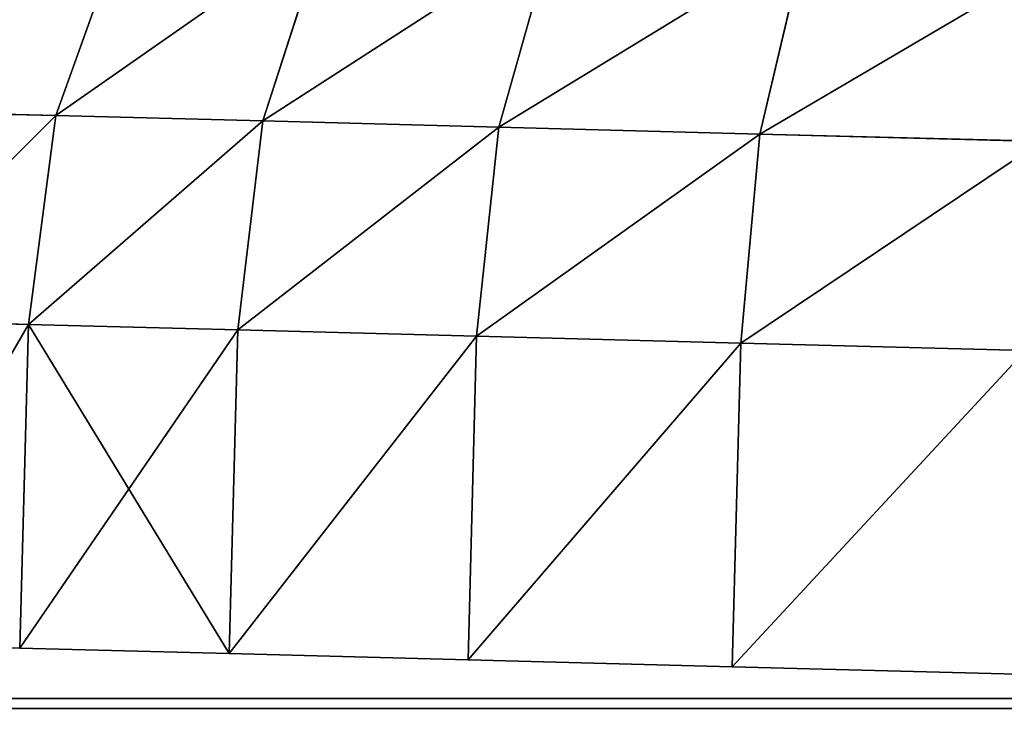
# Model space of a CAD drawing. Extents: x 75.3 to 155.3, y 327.4 to 407.4.
# Drawn here: x 90.8 to 91.2, y 396.8 to 397.1 of the extents above; entities that cross this region are included whole.
import ezdxf

# ---------------------------------------------------------------- set-up
doc = ezdxf.new("R2010")
doc.units = 0
doc.header["$MEASUREMENT"] = 0
doc.layers.add('LAYER1', color=252, linetype='CONTINUOUS')

# ---------------------------------------------------------------- blocks, each defined once
blk = doc.blocks.new('GROEP_7')
at = {"layer": 'LAYER1', "color": 250}
mesh = blk.add_polyface(dxfattribs=at)
corners = [(99.7, 14.3), (20.09996, 0.2), (20.09996, 14.3), (99.7, 0.2)]
mesh.append_faces([[corners[k] for k in face] for face in [(0, 1, 2), (1, 0, 3)]], dxfattribs={"vtx0": -1, "color": 250})
mesh = blk.add_polyface(dxfattribs=at)
corners = [(99.7, 0.2, 5), (20.09996, 14.3, 5), (20.09996, 0.2, 5), (99.7, 14.3, 5)]
mesh.append_faces([[corners[k] for k in face] for face in [(0, 1, 2), (1, 0, 3)]], dxfattribs={"vtx0": -1, "color": 250})
blk = doc.blocks.new('GROEP_9')
at = {"layer": 'LAYER1'}
blk.add_blockref('GROEP_7', (0.07604, 65), dxfattribs=at)
blk = doc.blocks.new('GROEP_5')
at = {"layer": 'LAYER1'}
for p, q in [((0.2, 10, 105.57468), (9.8, 10, 105.57468)), ((0.2, 10, 0.2), (9.8, 10, 0.2))]:
    blk.add_line(p, q, dxfattribs=at)
mesh = blk.add_polyface(dxfattribs=at)
corners = [(0.2, 10, 105.57468), (9.8, 10, 0.2), (0.2, 10, 0.2), (9.8, 10, 105.57468)]
mesh.append_faces([[corners[k] for k in face] for face in [(0, 1, 2), (1, 0, 3)]], dxfattribs={"vtx0": -1})
mesh = blk.add_polyface(dxfattribs=at)
corners = [(9.8, 9.8, 105.77468), (0.2, 10, 105.57468), (0.2, 9.8, 105.77468), (9.8, 10, 105.57468)]
mesh.append_faces([[corners[k] for k in face] for face in [(0, 1, 2), (1, 0, 3)]], dxfattribs={"vtx0": -1})
mesh = blk.add_polyface(dxfattribs=at)
corners = [(9.8, 10, 0.2), (0.2, 9.8), (0.2, 10, 0.2), (9.8, 9.8)]
mesh.append_faces([[corners[k] for k in face] for face in [(0, 1, 2), (1, 0, 3)]], dxfattribs={"vtx0": -1})
blk = doc.blocks.new('GROEP_13')
at = {"layer": 'LAYER1', "color": 250}
blk.add_blockref('GROEP_5', (0, 49), dxfattribs=at)
blk = doc.blocks.new('GROEP_3')
at = {"layer": 'LAYER1'}
for p, q in [((-11.78824, 6, -2), (69.38824, 6, -2)), ((-11.78824, 6, 5), (69.38824, 6, 5))]:
    blk.add_line(p, q, dxfattribs=at)
at = {"layer": 'LAYER1', "color": 250}
mesh = blk.add_polyface(dxfattribs=at)
corners = [(-11.78824, 6, 5), (69.38824, 6, -2), (-11.78824, 6, -2), (69.38824, 6, 5)]
mesh.append_faces([[corners[k] for k in face] for face in [(0, 1, 2), (1, 0, 3)]], dxfattribs={"vtx0": -1, "color": 250})
mesh = blk.add_polyface(dxfattribs=at)
corners = [(69.38824, 1.2, 5), (-11.78824, 6, 5), (-11.78824, 1.2, 5), (69.38824, 6, 5)]
mesh.append_faces([[corners[k] for k in face] for face in [(0, 1, 2), (1, 0, 3)]], dxfattribs={"vtx0": -1, "color": 250})
mesh = blk.add_polyface(dxfattribs=at)
corners = [(-11.78824, 6, -2), (69.38824, 1.2, -2), (-11.78824, 1.2, -2), (69.38824, 6, -2)]
mesh.append_faces([[corners[k] for k in face] for face in [(0, 1, 2), (1, 0, 3)]], dxfattribs={"vtx0": -1, "color": 250})
blk = doc.blocks.new('GROEP_18')
at = {"layer": 'LAYER1', "color": 9}
for p, q in [((0.07327, 2.80331, 0.75), (0.07042, 2.69434, 0.58686)), ((0.07042, 2.69434, 2.41314), (0.07327, 2.80331, 2.25)), ((0.07042, 2.69434, 0.58686), (0.06703, 2.56502, 0.43934)), ((0.06703, 2.56502, 2.56066), (0.07042, 2.69434, 2.41314)), ((0.06703, 2.56502, 0.43934), (0.06317, 2.41755, 0.30997)), ((0.06317, 2.41755, 2.69003), (0.06703, 2.56502, 2.56066)), ((0.06317, 2.41755, 0.30997), (0.0589, 2.25446, 0.20096)), ((0.0589, 2.25446, 2.79904), (0.06317, 2.41755, 2.69003)), ((0.0589, 2.25446, 0.20096), (0.05429, 2.07855, 0.11418)), ((0.05429, 2.07855, 2.88582), (0.0589, 2.25446, 2.79904))]:
    blk.add_line(p, q, dxfattribs=at)
at = {"layer": 'LAYER1'}
for p, q in [((0.27035, 2.68911, 0.58686), (0.2732, 2.79808, 0.75)), ((0.2732, 2.79808, 2.25), (0.27035, 2.68911, 2.41314)), ((0.40218, 2.77991, 2.24146), (0.39936, 2.67218, 2.40275)), ((0.39936, 2.67218, 0.59725), (0.40218, 2.77991, 0.75854)), ((0.07042, 2.69434, 0.58686), (0.27035, 2.68911, 0.58686)), ((0.07042, 2.69434, 2.41314), (0.27035, 2.68911, 2.41314)), ((0.26696, 2.55978, 0.43934), (0.27035, 2.68911, 0.58686)), ((0.27035, 2.68911, 2.41314), (0.26696, 2.55978, 2.56066)), ((0.27035, 2.68911, 2.41314), (0.39936, 2.67218, 2.40275)), ((0.39936, 2.67218, 0.59725), (0.27035, 2.68911, 0.58686)), ((0.39601, 2.54433, 0.45141), (0.39936, 2.67218, 0.59725)), ((0.39936, 2.67218, 2.40275), (0.39601, 2.54433, 2.54859)), ((0.39936, 2.67218, 2.40275), (0.51887, 2.62932, 2.37228)), ((0.51887, 2.62932, 0.62772), (0.39936, 2.67218, 0.59725)), ((0.06703, 2.56502, 0.43934), (0.26696, 2.55978, 0.43934)), ((0.06703, 2.56502, 2.56066), (0.26696, 2.55978, 2.56066)), ((0.2631, 2.41232, 0.30997), (0.26696, 2.55978, 0.43934)), ((0.26696, 2.55978, 2.56066), (0.2631, 2.41232, 2.69003)), ((0.26696, 2.55978, 0.43934), (0.39601, 2.54433, 0.45141)), ((0.39601, 2.54433, 2.54859), (0.26696, 2.55978, 2.56066)), ((0.39219, 2.39854, 0.32352), (0.39601, 2.54433, 0.45141)), ((0.39601, 2.54433, 2.54859), (0.39219, 2.39854, 2.67648)), ((0.39601, 2.54433, 0.45141), (0.51563, 2.50579, 0.48681)), ((0.51563, 2.50579, 2.51319), (0.39601, 2.54433, 2.54859)), ((0.06317, 2.41755, 0.30997), (0.2631, 2.41232, 0.30997)), ((0.06317, 2.41755, 2.69003), (0.2631, 2.41232, 2.69003)), ((0.25883, 2.24923, 0.20096), (0.2631, 2.41232, 0.30997)), ((0.2631, 2.41232, 2.69003), (0.25883, 2.24923, 2.79904)), ((0.2631, 2.41232, 2.69003), (0.39219, 2.39854, 2.67648)), ((0.2631, 2.41232, 0.30997), (0.39219, 2.39854, 0.32352)), ((0.39219, 2.39854, 2.67648), (0.38797, 2.23731, 2.78425)), ((0.38797, 2.23731, 0.21575), (0.39219, 2.39854, 0.32352)), ((0.39219, 2.39854, 2.67648), (0.51194, 2.36492, 2.63677)), ((0.39219, 2.39854, 0.32352), (0.51194, 2.36492, 0.36323)), ((0.0589, 2.25446, 0.20096), (0.25883, 2.24923, 0.20096)), ((0.0589, 2.25446, 2.79904), (0.25883, 2.24923, 2.79904)), ((0.25422, 2.07331, 0.11418), (0.25883, 2.24923, 0.20096)), ((0.25883, 2.24923, 2.79904), (0.25422, 2.07331, 2.88582)), ((0.38797, 2.23731, 2.78425), (0.25883, 2.24923, 2.79904)), ((0.38797, 2.23731, 0.21575), (0.25883, 2.24923, 0.20096)), ((0.38342, 2.0634, 0.12995), (0.38797, 2.23731, 0.21575)), ((0.38797, 2.23731, 2.78425), (0.38342, 2.0634, 2.87005)), ((0.50787, 2.20913, 2.7409), (0.38797, 2.23731, 2.78425)), ((0.50787, 2.20913, 0.2591), (0.38797, 2.23731, 0.21575))]:
    blk.add_line(p, q, dxfattribs=at)
at = {"layer": 'LAYER1', "color": 9}
mesh = blk.add_polyface(dxfattribs=at)
corners = [(0.07327, 2.80331, 0.75), (0.27035, 2.68911, 0.58686), (0.07042, 2.69434, 0.58686), (0.2732, 2.79808, 0.75)]
mesh.append_faces([[corners[k] for k in face] for face in [(0, 1, 2), (1, 0, 3)]], dxfattribs={"vtx0": -1, "color": 9})
mesh = blk.add_polyface(dxfattribs=at)
corners = [(0.07327, 2.80331, 2.25), (0.27035, 2.68911, 2.41314), (0.2732, 2.79808, 2.25), (0.07042, 2.69434, 2.41314)]
mesh.append_faces([[corners[k] for k in face] for face in [(0, 1, 2), (1, 0, 3)]], dxfattribs={"vtx0": -1, "color": 9})
mesh = blk.add_polyface(dxfattribs=at)
corners = [(0.2732, 2.79808, 0.75), (0.39936, 2.67218, 0.59725), (0.27035, 2.68911, 0.58686), (0.40218, 2.77991, 0.75854)]
mesh.append_faces([[corners[k] for k in face] for face in [(0, 1, 2), (1, 0, 3)]], dxfattribs={"vtx0": -1, "color": 9})
mesh = blk.add_polyface(dxfattribs=at)
corners = [(0.2732, 2.79808, 2.25), (0.39936, 2.67218, 2.40275), (0.40218, 2.77991, 2.24146), (0.27035, 2.68911, 2.41314)]
mesh.append_faces([[corners[k] for k in face] for face in [(0, 1, 2), (1, 0, 3)]], dxfattribs={"vtx0": -1, "color": 9})
mesh = blk.add_polyface(dxfattribs=at)
corners = [(0.40218, 2.77991, 0.75854), (0.51887, 2.62932, 0.62772), (0.39936, 2.67218, 0.59725), (0.52159, 2.73342, 0.78357)]
mesh.append_faces([[corners[k] for k in face] for face in [(0, 1, 2), (1, 0, 3)]], dxfattribs={"vtx0": -1, "color": 9})
mesh = blk.add_polyface(dxfattribs=at)
corners = [(0.40218, 2.77991, 2.24146), (0.51887, 2.62932, 2.37228), (0.52159, 2.73342, 2.21643), (0.39936, 2.67218, 2.40275)]
mesh.append_faces([[corners[k] for k in face] for face in [(0, 1, 2), (1, 0, 3)]], dxfattribs={"vtx0": -1, "color": 9})
mesh = blk.add_polyface(dxfattribs=at)
corners = [(0.07042, 2.69434, 0.58686), (0.26696, 2.55978, 0.43934), (0.06703, 2.56502, 0.43934), (0.27035, 2.68911, 0.58686)]
mesh.append_faces([[corners[k] for k in face] for face in [(0, 1, 2), (1, 0, 3)]], dxfattribs={"vtx0": -1, "color": 9})
mesh = blk.add_polyface(dxfattribs=at)
corners = [(0.06703, 2.56502, 2.56066), (0.27035, 2.68911, 2.41314), (0.07042, 2.69434, 2.41314), (0.26696, 2.55978, 2.56066)]
mesh.append_faces([[corners[k] for k in face] for face in [(0, 1, 2), (1, 0, 3)]], dxfattribs={"vtx0": -1, "color": 9})
mesh = blk.add_polyface(dxfattribs=at)
corners = [(0.27035, 2.68911, 0.58686), (0.39601, 2.54433, 0.45141), (0.26696, 2.55978, 0.43934), (0.39936, 2.67218, 0.59725)]
mesh.append_faces([[corners[k] for k in face] for face in [(0, 1, 2), (1, 0, 3)]], dxfattribs={"vtx0": -1, "color": 9})
mesh = blk.add_polyface(dxfattribs=at)
corners = [(0.27035, 2.68911, 2.41314), (0.39601, 2.54433, 2.54859), (0.39936, 2.67218, 2.40275), (0.26696, 2.55978, 2.56066)]
mesh.append_faces([[corners[k] for k in face] for face in [(0, 1, 2), (1, 0, 3)]], dxfattribs={"vtx0": -1, "color": 9})
mesh = blk.add_polyface(dxfattribs=at)
corners = [(0.39936, 2.67218, 0.59725), (0.51563, 2.50579, 0.48681), (0.39601, 2.54433, 0.45141), (0.51887, 2.62932, 0.62772)]
mesh.append_faces([[corners[k] for k in face] for face in [(0, 1, 2), (1, 0, 3)]], dxfattribs={"vtx0": -1, "color": 9})
mesh = blk.add_polyface(dxfattribs=at)
corners = [(0.39936, 2.67218, 2.40275), (0.51563, 2.50579, 2.51319), (0.51887, 2.62932, 2.37228), (0.39601, 2.54433, 2.54859)]
mesh.append_faces([[corners[k] for k in face] for face in [(0, 1, 2), (1, 0, 3)]], dxfattribs={"vtx0": -1, "color": 9})
mesh = blk.add_polyface(dxfattribs=at)
corners = [(0.06703, 2.56502, 0.43934), (0.2631, 2.41232, 0.30997), (0.06317, 2.41755, 0.30997), (0.26696, 2.55978, 0.43934)]
mesh.append_faces([[corners[k] for k in face] for face in [(0, 1, 2), (1, 0, 3)]], dxfattribs={"vtx0": -1, "color": 9})
mesh = blk.add_polyface(dxfattribs=at)
corners = [(0.2631, 2.41232, 2.69003), (0.06703, 2.56502, 2.56066), (0.06317, 2.41755, 2.69003), (0.26696, 2.55978, 2.56066)]
mesh.append_faces([[corners[k] for k in face] for face in [(0, 1, 2), (1, 0, 3)]], dxfattribs={"vtx0": -1, "color": 9})
mesh = blk.add_polyface(dxfattribs=at)
corners = [(0.39219, 2.39854, 2.67648), (0.26696, 2.55978, 2.56066), (0.2631, 2.41232, 2.69003), (0.39601, 2.54433, 2.54859)]
mesh.append_faces([[corners[k] for k in face] for face in [(0, 1, 2), (1, 0, 3)]], dxfattribs={"vtx0": -1, "color": 9})
mesh = blk.add_polyface(dxfattribs=at)
corners = [(0.26696, 2.55978, 0.43934), (0.39219, 2.39854, 0.32352), (0.2631, 2.41232, 0.30997), (0.39601, 2.54433, 0.45141)]
mesh.append_faces([[corners[k] for k in face] for face in [(0, 1, 2), (1, 0, 3)]], dxfattribs={"vtx0": -1, "color": 9})
mesh = blk.add_polyface(dxfattribs=at)
corners = [(0.51194, 2.36492, 2.63677), (0.39601, 2.54433, 2.54859), (0.39219, 2.39854, 2.67648), (0.51563, 2.50579, 2.51319)]
mesh.append_faces([[corners[k] for k in face] for face in [(0, 1, 2), (1, 0, 3)]], dxfattribs={"vtx0": -1, "color": 9})
mesh = blk.add_polyface(dxfattribs=at)
corners = [(0.39601, 2.54433, 0.45141), (0.51194, 2.36492, 0.36323), (0.39219, 2.39854, 0.32352), (0.51563, 2.50579, 0.48681)]
mesh.append_faces([[corners[k] for k in face] for face in [(0, 1, 2), (1, 0, 3)]], dxfattribs={"vtx0": -1, "color": 9})
mesh = blk.add_polyface(dxfattribs=at)
corners = [(0.06317, 2.41755, 0.30997), (0.25883, 2.24923, 0.20096), (0.0589, 2.25446, 0.20096), (0.2631, 2.41232, 0.30997)]
mesh.append_faces([[corners[k] for k in face] for face in [(0, 1, 2), (1, 0, 3)]], dxfattribs={"vtx0": -1, "color": 9})
mesh = blk.add_polyface(dxfattribs=at)
corners = [(0.25883, 2.24923, 2.79904), (0.06317, 2.41755, 2.69003), (0.0589, 2.25446, 2.79904), (0.2631, 2.41232, 2.69003)]
mesh.append_faces([[corners[k] for k in face] for face in [(0, 1, 2), (1, 0, 3)]], dxfattribs={"vtx0": -1, "color": 9})
mesh = blk.add_polyface(dxfattribs=at)
corners = [(0.38797, 2.23731, 2.78425), (0.2631, 2.41232, 2.69003), (0.25883, 2.24923, 2.79904), (0.39219, 2.39854, 2.67648)]
mesh.append_faces([[corners[k] for k in face] for face in [(0, 1, 2), (1, 0, 3)]], dxfattribs={"vtx0": -1, "color": 9})
mesh = blk.add_polyface(dxfattribs=at)
corners = [(0.2631, 2.41232, 0.30997), (0.38797, 2.23731, 0.21575), (0.25883, 2.24923, 0.20096), (0.39219, 2.39854, 0.32352)]
mesh.append_faces([[corners[k] for k in face] for face in [(0, 1, 2), (1, 0, 3)]], dxfattribs={"vtx0": -1, "color": 9})
mesh = blk.add_polyface(dxfattribs=at)
corners = [(0.50787, 2.20913, 2.7409), (0.39219, 2.39854, 2.67648), (0.38797, 2.23731, 2.78425), (0.51194, 2.36492, 2.63677)]
mesh.append_faces([[corners[k] for k in face] for face in [(0, 1, 2), (1, 0, 3)]], dxfattribs={"vtx0": -1, "color": 9})
mesh = blk.add_polyface(dxfattribs=at)
corners = [(0.39219, 2.39854, 0.32352), (0.50787, 2.20913, 0.2591), (0.38797, 2.23731, 0.21575), (0.51194, 2.36492, 0.36323)]
mesh.append_faces([[corners[k] for k in face] for face in [(0, 1, 2), (1, 0, 3)]], dxfattribs={"vtx0": -1, "color": 9})
mesh = blk.add_polyface(dxfattribs=at)
corners = [(0.0589, 2.25446, 0.20096), (0.25422, 2.07331, 0.11418), (0.05429, 2.07855, 0.11418), (0.25883, 2.24923, 0.20096)]
mesh.append_faces([[corners[k] for k in face] for face in [(0, 1, 2), (1, 0, 3)]], dxfattribs={"vtx0": -1, "color": 9})
mesh = blk.add_polyface(dxfattribs=at)
corners = [(0.25422, 2.07331, 2.88582), (0.0589, 2.25446, 2.79904), (0.05429, 2.07855, 2.88582), (0.25883, 2.24923, 2.79904)]
mesh.append_faces([[corners[k] for k in face] for face in [(0, 1, 2), (1, 0, 3)]], dxfattribs={"vtx0": -1, "color": 9})
mesh = blk.add_polyface(dxfattribs=at)
corners = [(0.38342, 2.0634, 2.87005), (0.25883, 2.24923, 2.79904), (0.25422, 2.07331, 2.88582), (0.38797, 2.23731, 2.78425)]
mesh.append_faces([[corners[k] for k in face] for face in [(0, 1, 2), (1, 0, 3)]], dxfattribs={"vtx0": -1, "color": 9})
mesh = blk.add_polyface(dxfattribs=at)
corners = [(0.25883, 2.24923, 0.20096), (0.38342, 2.0634, 0.12995), (0.25422, 2.07331, 0.11418), (0.38797, 2.23731, 0.21575)]
mesh.append_faces([[corners[k] for k in face] for face in [(0, 1, 2), (1, 0, 3)]], dxfattribs={"vtx0": -1, "color": 9})
mesh = blk.add_polyface(dxfattribs=at)
corners = [(0.50346, 2.04109, 2.8238), (0.38797, 2.23731, 2.78425), (0.38342, 2.0634, 2.87005), (0.50787, 2.20913, 2.7409)]
mesh.append_faces([[corners[k] for k in face] for face in [(0, 1, 2), (1, 0, 3)]], dxfattribs={"vtx0": -1, "color": 9})
mesh = blk.add_polyface(dxfattribs=at)
corners = [(0.38797, 2.23731, 0.21575), (0.50346, 2.04109, 0.1762), (0.38342, 2.0634, 0.12995), (0.50787, 2.20913, 0.2591)]
mesh.append_faces([[corners[k] for k in face] for face in [(0, 1, 2), (1, 0, 3)]], dxfattribs={"vtx0": -1, "color": 9})
blk = doc.blocks.new('GROEP_19')
at = {"layer": 'LAYER1', "xscale": 0.66, "yscale": 0.66, "zscale": 0.66}
blk.add_blockref('GROEP_18', (0, 0, 2.312), dxfattribs=at)

msp = doc.modelspace()

# ---------------------------------------------------------------- block references
at = {"layer": 'LAYER1'}
for name, p in [('GROEP_9', (55.28139, 327.85111, 105.77509)), ('GROEP_13', (84.75743, 337.8318, 0.00041))]:
    msp.add_blockref(name, p, dxfattribs=at)
at = {"layer": 'LAYER1', "extrusion": (0, 0, -1), "xscale": 0.7391304347815635, "zscale": -1, "rotation": 179.9999999998489}
msp.add_blockref('GROEP_3', (-93.47047, 402.8278, -100.57509), dxfattribs=at)
at = {"layer": 'LAYER1', "rotation": 89.99999999999994}
msp.add_blockref('GROEP_19', (92.56436, 396.80589, 10.57586), dxfattribs=at)

doc.saveas('drawing.dxf')
